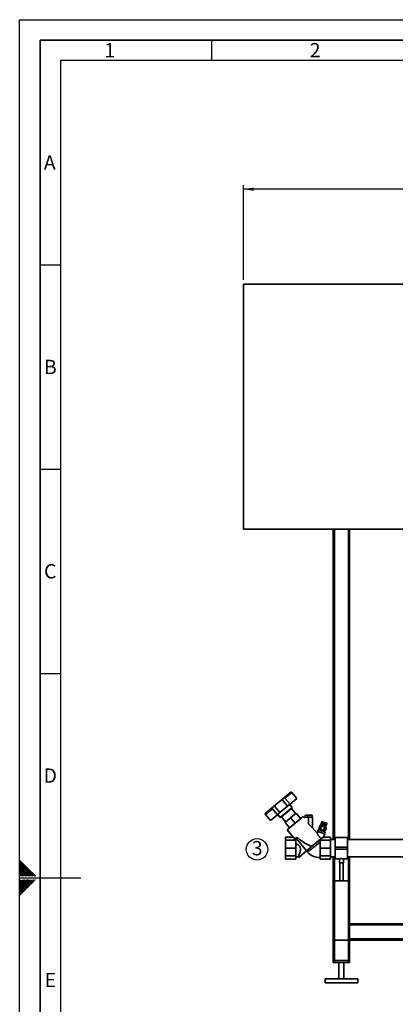
# Paper-space layout 'Blatt1' of a CAD drawing. Units: millimetres. Extents: x 0 to 5940, y 0 to 4200.
# Drawn here: x 0 to 921, y 1791 to 4200 of the extents above; entities that cross this region are included whole.
import ezdxf

# ---------------------------------------------------------------- set-up
doc = ezdxf.new("R2010")
doc.units = ezdxf.units.MM
doc.header["$LTSCALE"] = 10
for name, color, linetype in [('1', 7, 'Continuous'), ('61', 7, 'Continuous'), ('62', 7, 'Continuous')]:
    doc.layers.add(name, color=color, linetype=linetype)
doc.styles.add('SLDTEXTSTYLE0', font='TXT', dxfattribs={"width": 0.605})
doc.styles.add('SLDTEXTSTYLE1', font='TXT', dxfattribs={"width": 0.75})
doc.dimstyles.new('SLDDIMSTYLE0', dxfattribs={"dimtxt": 35, "dimasz": 25, "dimexe": 0, "dimexo": 0.0625, "dimgap": 8.75, "dimtad": 1, "dimdec": 1, "dimrnd": 1e-09, "dimzin": 4, "dimdsep": 46, "dimtxsty": 'SLDTEXTSTYLE0', "dimsah": 1, "dimcen": 0.09, "dimadec": 0, "dimazin": 1, "dimtfac": 1, "dimtdec": 1, "dimtofl": 0, "dimtmove": 0, "dimatfit": 3, "dimfxl": 1, "dimfrac": 2, "dimtolj": 1, "dimtzin": 12, "dimarcsym": 0})

# ---------------------------------------------------------------- blocks, each defined once
blk = doc.blocks.new('_D')
at = {"layer": '1'}
for p, q in [((548.5, 3563.1), (548.5, 3795.4)), ((2074.5, 3785.4), (548.5, 3785.4)), ((2074.5, 2714.8), (2074.5, 3795.4))]:
    blk.add_line(p, q, dxfattribs=at)
for points in [[(548.5, 3785.4), (573.5, 3781.4), (573.5, 3789.4)], [(2074.5, 3785.4), (2049.5, 3789.4), (2049.5, 3781.4)]]:
    blk.add_solid(points, dxfattribs=at)
at = {"layer": '1', "insert": (1219.2, 3830.6), "char_height": 35, "attachment_point": 1, "style": 'SLDTEXTSTYLE0'}
blk.add_mtext('ca. 1550', dxfattribs=at)
blk = doc.blocks.new('SW_NOTE_6')
at = {"layer": '1', "color": 0}
blk.add_circle((12.9, 24.6), 26.3, dxfattribs=at)
at = {"layer": '1', "color": 0, "insert": (0, 45.1), "char_height": 35, "attachment_point": 1, "style": 'SLDTEXTSTYLE0'}
blk.add_mtext('3', dxfattribs=at)

psp = doc.layouts.new('Blatt1')

# ---------------------------------------------------------------- linework, layer by layer
at = {"color": 7, "linetype": 'Continuous', "lineweight": 35}
for p, q in [((948.47, 3553.06), (548.47, 3553.06)), ((548.47, 3553.06), (548.47, 2953.06)), ((548.47, 2953.06), (948.47, 2953.06)), ((768.47, 2194.26), (768.47, 2953.06)), ((771.47, 2194.26), (771.47, 2953.06)), ((805.47, 2194.26), (805.47, 2953.06)), ((808.47, 2194.26), (808.47, 2953.06)), ((625.92, 2277.96), (640.62, 2290.31)), ((640.62, 2290.31), (649.62, 2297.85)), ((656.35, 2275.3), (644.01, 2290.01)), ((649.62, 2297.85), (665.44, 2311.13)), ((650.2, 2295.21), (666.99, 2309.29)), ((662.54, 2280.5), (650.2, 2295.21)), ((662.54, 2280.5), (679.33, 2294.59)), ((665.44, 2311.13), (666.99, 2309.29)), ((666.99, 2309.29), (679.33, 2294.59)), ((601.1, 2257.14), (616.92, 2270.42)), ((602.64, 2255.3), (619.42, 2269.38)), ((616.92, 2270.42), (625.92, 2277.96)), ((619.42, 2269.38), (631.77, 2254.68)), ((625.62, 2274.58), (637.96, 2259.87)), ((637.96, 2259.87), (656.35, 2275.3)), ((638.62, 2247.89), (668.03, 2272.58)), ((666.1, 2269.91), (641.58, 2249.34)), ((656.35, 2275.3), (662.54, 2280.5)), ((668.03, 2272.58), (661.86, 2279.93)), ((663.42, 2267.66), (662.9, 2268.27)), ((676.38, 2257.65), (666.1, 2269.91)), ((602.64, 2255.3), (601.1, 2257.14)), ((614.98, 2240.59), (602.64, 2255.3)), ((614.98, 2240.59), (631.77, 2254.68)), ((631.77, 2254.68), (637.96, 2259.87)), ((632.45, 2255.25), (638.62, 2247.89)), ((641.58, 2249.34), (651.87, 2237.08)), ((643.75, 2252.2), (644.26, 2251.59)), ((664.12, 2247.36), (650.72, 2236.12)), ((694.59, 2250.73), (655.52, 2217.95)), ((677.53, 2258.61), (664.12, 2247.36)), ((664.12, 2247.36), (675.05, 2234.34)), ((677.53, 2258.61), (688.46, 2245.59)), ((697.91, 2246.77), (694.59, 2250.73)), ((700.04, 2253.63), (700.04, 2248.63)), ((706.1, 2253.63), (700.04, 2253.63)), ((706.1, 2248.63), (706.1, 2253.63)), ((716.45, 2253.63), (706.1, 2253.63)), ((708.25, 2248.63), (708.25, 2232.34)), ((717.25, 2248.63), (708.25, 2248.63)), ((716.45, 2248.63), (716.45, 2253.63)), ((717.25, 2223.73), (717.25, 2248.63)), ((661.65, 2223.09), (650.72, 2236.12)), ((655.52, 2217.95), (670.48, 2200.12)), ((729.12, 2209.58), (717.21, 2223.77)), ((730.98, 2213.72), (732.53, 2218.48)), ((734.14, 2217.95), (732.53, 2218.48)), ((733.45, 2220.07), (736.29, 2228.82)), ((734.41, 2219.45), (733.94, 2218.02)), ((738.87, 2216), (734.02, 2217.57)), ((747.72, 2215.12), (734.41, 2219.45)), ((736.52, 2228.87), (736.3, 2228.82)), ((737.3, 2218.81), (740.15, 2227.57)), ((750.17, 2224.84), (738.14, 2228.75)), ((738.73, 2231.12), (738.57, 2230.65)), ((750.93, 2226.63), (738.57, 2230.65)), ((751.09, 2227.11), (738.73, 2231.12)), ((740.6, 2215.86), (738.99, 2216.38)), ((740.73, 2237.31), (739.03, 2232.08)), ((739.06, 2232.07), (739.03, 2232.08)), ((739.06, 2232.07), (740.76, 2237.3)), ((739.07, 2232.06), (739.06, 2232.07)), ((740.77, 2237.3), (739.07, 2232.06)), ((739.14, 2232.04), (739.07, 2232.06)), ((739.14, 2232.04), (740.84, 2237.27)), ((739.16, 2232.03), (739.14, 2232.04)), ((740.86, 2237.27), (739.16, 2232.03)), ((739.29, 2231.99), (739.16, 2232.03)), ((739.29, 2231.99), (740.99, 2237.22)), ((739.31, 2231.98), (739.29, 2231.99)), ((741.01, 2237.22), (739.31, 2231.98)), ((739.49, 2231.93), (739.31, 2231.98)), ((739.75, 2231.84), (739.44, 2230.89)), ((739.49, 2231.93), (741.19, 2237.16)), ((739.52, 2231.92), (739.49, 2231.93)), ((741.22, 2237.15), (739.52, 2231.92)), ((739.74, 2231.85), (739.52, 2231.92)), ((739.74, 2231.85), (741.44, 2237.08)), ((739.78, 2231.83), (739.74, 2231.85)), ((739.78, 2231.83), (741.5, 2237.11)), ((739.79, 2231.83), (739.78, 2231.83)), ((741.49, 2237.06), (739.79, 2231.83)), ((740.05, 2231.75), (739.79, 2231.83)), ((740.47, 2230.03), (739.87, 2228.18)), ((740.05, 2231.75), (741.75, 2236.98)), ((740.09, 2231.73), (740.05, 2231.75)), ((740.09, 2231.73), (741.8, 2237.01)), ((740.1, 2231.73), (740.09, 2231.73)), ((741.8, 2236.96), (740.1, 2231.73)), ((740.41, 2231.63), (740.1, 2231.73)), ((740.41, 2231.63), (742.11, 2236.86)), ((740.44, 2231.62), (740.41, 2231.63)), ((740.44, 2231.62), (742.16, 2236.9)), ((740.47, 2231.61), (740.44, 2231.62)), ((742.17, 2236.84), (740.47, 2231.61)), ((740.81, 2231.5), (740.47, 2231.61)), ((740.8, 2237.34), (740.73, 2237.31)), ((740.73, 2237.31), (740.79, 2237.33)), ((740.76, 2237.3), (740.73, 2237.31)), ((740.76, 2237.3), (740.82, 2237.33)), ((740.83, 2237.33), (740.77, 2237.3)), ((740.84, 2237.27), (740.77, 2237.3)), ((741.36, 2237.63), (740.8, 2237.34)), ((740.81, 2231.5), (742.51, 2236.73)), ((740.85, 2231.49), (740.81, 2231.5)), ((740.82, 2237.33), (740.83, 2237.33)), ((740.82, 2237.32), (740.82, 2237.33)), ((740.84, 2237.27), (740.91, 2237.3)), ((740.85, 2231.49), (742.56, 2236.77)), ((740.88, 2231.48), (740.85, 2231.49)), ((740.92, 2237.3), (740.86, 2237.27)), ((740.99, 2237.22), (740.86, 2237.27)), ((742.58, 2236.71), (740.88, 2231.48)), ((741.26, 2231.35), (740.88, 2231.48)), ((740.9, 2237.28), (740.91, 2237.3)), ((740.91, 2237.3), (740.92, 2237.3)), ((740.99, 2237.22), (741.05, 2237.26)), ((741.08, 2237.25), (741.01, 2237.22)), ((741.19, 2237.16), (741.01, 2237.22)), ((741.04, 2237.23), (741.05, 2237.26)), ((741.05, 2237.26), (741.08, 2237.25)), ((741.19, 2237.16), (741.25, 2237.19)), ((741.28, 2237.18), (741.22, 2237.15)), ((741.44, 2237.08), (741.22, 2237.15)), ((741.23, 2237.15), (741.25, 2237.19)), ((741.25, 2237.19), (741.28, 2237.18)), ((741.26, 2231.35), (742.96, 2236.58)), ((741.29, 2231.34), (741.26, 2231.35)), ((741.29, 2231.34), (743, 2236.62)), ((741.33, 2231.33), (741.29, 2231.34)), ((743.03, 2236.56), (741.33, 2231.33)), ((741.74, 2231.2), (741.33, 2231.33)), ((752.78, 2233.92), (741.36, 2237.63)), ((741.44, 2237.08), (741.5, 2237.11)), ((741.54, 2237.1), (741.49, 2237.06)), ((741.75, 2236.98), (741.49, 2237.06)), ((741.5, 2237.11), (741.54, 2237.1)), ((741.74, 2231.2), (743.44, 2236.43)), ((741.77, 2231.19), (741.74, 2231.2)), ((741.75, 2236.98), (741.8, 2237.01)), ((741.77, 2231.19), (743.48, 2236.47)), ((741.82, 2231.17), (741.77, 2231.19)), ((741.8, 2237.01), (741.86, 2236.99)), ((741.86, 2236.99), (741.8, 2236.96)), ((742.11, 2236.86), (741.8, 2236.96)), ((743.52, 2236.4), (741.82, 2231.17)), ((742.26, 2231.03), (741.82, 2231.17)), ((742.11, 2236.86), (742.16, 2236.9)), ((742.16, 2236.9), (742.22, 2236.88)), ((742.22, 2236.88), (742.17, 2236.84)), ((742.51, 2236.73), (742.17, 2236.84)), ((742.26, 2231.03), (743.96, 2236.26)), ((742.28, 2231.02), (742.26, 2231.03)), ((742.28, 2231.02), (744, 2236.3)), ((742.34, 2231), (742.28, 2231.02)), ((744.04, 2236.23), (742.34, 2231)), ((742.81, 2230.85), (742.34, 2231)), ((742.51, 2236.73), (742.56, 2236.77)), ((742.56, 2236.77), (742.63, 2236.74)), ((742.63, 2236.74), (742.58, 2236.71)), ((742.96, 2236.58), (742.58, 2236.71)), ((742.81, 2230.85), (744.51, 2236.08)), ((742.83, 2230.84), (742.81, 2230.85)), ((742.83, 2230.84), (744.54, 2236.12)), ((742.89, 2230.82), (742.83, 2230.84)), ((744.59, 2236.05), (742.89, 2230.82)), ((743.38, 2230.67), (742.89, 2230.82)), ((742.96, 2236.58), (743, 2236.62)), ((743, 2236.62), (743.08, 2236.6)), ((743.08, 2236.6), (743.03, 2236.56)), ((743.44, 2236.43), (743.03, 2236.56)), ((743.38, 2230.67), (745.08, 2235.9)), ((743.39, 2230.66), (743.38, 2230.67)), ((743.39, 2230.66), (745.11, 2235.94)), ((743.47, 2230.64), (743.39, 2230.66)), ((743.44, 2236.43), (743.48, 2236.47)), ((745.17, 2235.87), (743.47, 2230.64)), ((743.96, 2230.47), (743.47, 2230.64)), ((743.48, 2236.47), (743.56, 2236.44)), ((743.56, 2236.44), (743.52, 2236.4)), ((743.96, 2236.26), (743.52, 2236.4)), ((743.96, 2236.26), (744, 2236.3)), ((743.96, 2230.47), (745.66, 2235.71)), ((743.97, 2230.47), (743.96, 2230.47)), ((743.97, 2230.47), (745.69, 2235.75)), ((744.06, 2230.44), (743.97, 2230.47)), ((744, 2236.3), (744.08, 2236.27)), ((744.08, 2236.27), (744.04, 2236.23)), ((744.51, 2236.08), (744.04, 2236.23)), ((745.76, 2235.67), (744.06, 2230.44)), ((744.56, 2230.28), (744.06, 2230.44)), ((744.51, 2236.08), (744.54, 2236.12)), ((744.54, 2236.12), (744.63, 2236.09)), ((744.56, 2230.28), (746.26, 2235.51)), ((744.57, 2230.28), (744.56, 2230.28)), ((744.57, 2230.28), (746.28, 2235.56)), ((744.66, 2230.25), (744.57, 2230.28)), ((744.63, 2236.09), (744.59, 2236.05)), ((745.08, 2235.9), (744.59, 2236.05)), ((746.36, 2235.48), (744.66, 2230.25)), ((745.17, 2230.08), (744.66, 2230.25)), ((745.01, 2216.31), (747.85, 2225.07)), ((745.08, 2235.9), (745.11, 2235.94)), ((745.11, 2235.94), (745.2, 2235.91)), ((745.2, 2235.91), (745.17, 2235.87)), ((745.66, 2235.71), (745.17, 2235.87)), ((745.17, 2230.08), (746.87, 2235.31)), ((745.26, 2230.05), (745.17, 2230.08)), ((746.96, 2235.28), (745.26, 2230.05)), ((745.78, 2229.89), (745.26, 2230.05)), ((745.66, 2235.71), (745.69, 2235.75)), ((745.69, 2235.75), (745.78, 2235.72)), ((745.78, 2235.72), (745.76, 2235.67)), ((746.26, 2235.51), (745.76, 2235.67)), ((745.78, 2229.89), (747.47, 2235.12)), ((745.87, 2229.86), (745.78, 2229.89)), ((745.87, 2229.86), (747.58, 2235.13)), ((747.57, 2235.09), (745.87, 2229.86)), ((746.38, 2229.69), (745.87, 2229.86)), ((745.87, 2229.86), (745.87, 2229.86)), ((746.26, 2235.51), (746.28, 2235.56)), ((746.28, 2235.56), (746.38, 2235.53)), ((746.38, 2235.53), (746.36, 2235.48)), ((746.87, 2235.31), (746.36, 2235.48)), ((746.38, 2229.69), (748.08, 2234.92)), ((746.46, 2229.66), (746.38, 2229.69)), ((746.46, 2229.66), (748.17, 2234.94)), ((746.47, 2229.66), (746.46, 2229.66)), ((748.17, 2234.89), (746.47, 2229.66)), ((746.97, 2229.5), (746.47, 2229.66)), ((746.87, 2235.31), (746.88, 2235.36)), ((746.98, 2235.33), (746.96, 2235.28)), ((747.47, 2235.12), (746.96, 2235.28)), ((746.97, 2229.5), (748.67, 2234.73)), ((747.04, 2229.47), (746.97, 2229.5)), ((747.04, 2229.47), (748.76, 2234.75)), ((747.06, 2229.47), (747.04, 2229.47)), ((748.76, 2234.7), (747.06, 2229.47)), ((747.54, 2229.31), (747.06, 2229.47)), ((747.47, 2235.12), (747.49, 2235.17)), ((747.49, 2235.17), (747.58, 2235.13)), ((747.54, 2229.31), (749.24, 2234.54)), ((747.61, 2229.29), (747.54, 2229.31)), ((747.58, 2235.13), (747.57, 2235.09)), ((748.08, 2234.92), (747.57, 2235.09)), ((747.61, 2229.29), (749.32, 2234.57)), ((747.63, 2229.28), (747.61, 2229.29)), ((749.33, 2234.52), (747.63, 2229.28)), ((748.09, 2229.13), (747.63, 2229.28)), ((748.08, 2234.97), (748.17, 2234.94)), ((748.08, 2234.92), (748.08, 2234.97)), ((748.09, 2229.13), (749.79, 2234.36)), ((748.15, 2229.11), (748.09, 2229.13)), ((748.15, 2229.11), (749.87, 2234.39)), ((748.17, 2229.11), (748.15, 2229.11)), ((748.17, 2234.94), (748.17, 2234.89)), ((748.67, 2234.73), (748.17, 2234.89)), ((749.87, 2234.34), (748.17, 2229.11)), ((748.61, 2228.96), (748.17, 2229.11)), ((748.43, 2225.4), (749.03, 2227.25)), ((748.61, 2228.96), (750.31, 2234.2)), ((748.66, 2228.95), (748.61, 2228.96)), ((748.66, 2228.95), (750.38, 2234.23)), ((748.69, 2228.94), (748.66, 2228.95)), ((748.67, 2234.78), (748.76, 2234.75)), ((748.67, 2234.73), (748.67, 2234.78)), ((750.39, 2234.17), (748.69, 2228.94)), ((749.1, 2228.81), (748.69, 2228.94)), ((748.76, 2234.75), (748.76, 2234.7)), ((749.24, 2234.54), (748.76, 2234.7)), ((748.86, 2215.06), (751.7, 2223.81)), ((749.1, 2228.81), (750.8, 2234.04)), ((749.14, 2228.79), (749.1, 2228.81)), ((749.14, 2228.79), (750.86, 2234.07)), ((749.17, 2228.78), (749.14, 2228.79)), ((750.87, 2234.01), (749.17, 2228.78)), ((749.55, 2228.66), (749.17, 2228.78)), ((749.24, 2234.6), (749.32, 2234.57)), ((749.24, 2234.54), (749.24, 2234.6)), ((749.32, 2234.57), (749.33, 2234.52)), ((749.79, 2234.36), (749.33, 2234.52)), ((749.55, 2228.66), (751.25, 2233.89)), ((749.59, 2228.65), (749.55, 2228.66)), ((749.59, 2228.65), (751.3, 2233.93)), ((749.62, 2228.64), (749.59, 2228.65)), ((751.32, 2233.87), (749.62, 2228.64)), ((749.96, 2228.52), (749.62, 2228.64)), ((749.78, 2234.42), (749.87, 2234.39)), ((749.79, 2234.36), (749.78, 2234.42)), ((749.87, 2234.39), (749.87, 2234.34)), ((750.31, 2234.2), (749.87, 2234.34)), ((749.96, 2228.52), (751.66, 2233.76)), ((749.99, 2228.52), (749.96, 2228.52)), ((749.99, 2228.52), (751.7, 2233.79)), ((750.03, 2228.5), (749.99, 2228.52)), ((751.72, 2233.74), (750.03, 2228.5)), ((750.33, 2228.41), (750.03, 2228.5)), ((750.3, 2234.25), (750.38, 2234.23)), ((750.31, 2234.2), (750.3, 2234.25)), ((750.33, 2228.41), (752.03, 2233.64)), ((750.34, 2228.4), (750.33, 2228.41)), ((750.34, 2228.4), (752.06, 2233.68)), ((750.38, 2228.39), (750.34, 2228.4)), ((750.38, 2234.23), (750.39, 2234.17)), ((752.08, 2233.62), (750.38, 2228.39)), ((750.65, 2228.3), (750.38, 2228.39)), ((750.38, 2227.34), (750.69, 2228.29)), ((750.8, 2234.04), (750.39, 2234.17)), ((750.65, 2228.3), (752.36, 2233.58)), ((750.65, 2228.3), (752.35, 2233.53)), ((750.65, 2228.3), (750.65, 2228.3)), ((750.69, 2228.29), (750.65, 2228.3)), ((752.39, 2233.52), (750.69, 2228.29)), ((750.91, 2228.22), (750.69, 2228.29)), ((750.79, 2234.09), (750.86, 2234.07)), ((750.8, 2234.04), (750.79, 2234.09)), ((750.86, 2234.07), (750.87, 2234.01)), ((751.25, 2233.89), (750.87, 2234.01)), ((750.91, 2228.22), (752.61, 2233.45)), ((750.95, 2228.21), (750.91, 2228.22)), ((750.93, 2226.63), (751.09, 2227.11)), ((752.65, 2233.44), (750.95, 2228.21)), ((751.12, 2228.15), (750.95, 2228.21)), ((751.12, 2228.15), (752.82, 2233.38)), ((751.15, 2228.14), (751.12, 2228.15)), ((752.85, 2233.37), (751.15, 2228.14)), ((751.27, 2228.1), (751.15, 2228.14)), ((751.24, 2233.95), (751.3, 2233.93)), ((751.25, 2233.89), (751.24, 2233.95)), ((751.27, 2228.1), (752.97, 2233.33)), ((751.29, 2228.09), (751.27, 2228.1)), ((752.99, 2233.33), (751.29, 2228.09)), ((751.36, 2228.07), (751.29, 2228.09)), ((751.3, 2233.93), (751.32, 2233.87)), ((751.66, 2233.76), (751.32, 2233.87)), ((751.36, 2228.07), (753.06, 2233.3)), ((751.37, 2228.07), (751.36, 2228.07)), ((753.07, 2233.3), (751.37, 2228.07)), ((751.4, 2228.06), (751.37, 2228.07)), ((751.4, 2228.06), (753.1, 2233.29)), ((751.64, 2233.81), (751.7, 2233.79)), ((751.66, 2233.76), (751.64, 2233.81)), ((751.7, 2233.79), (751.72, 2233.74)), ((752.03, 2233.64), (751.72, 2233.74)), ((752.01, 2233.7), (752.06, 2233.68)), ((752.03, 2233.64), (752.01, 2233.7)), ((752.06, 2233.68), (752.08, 2233.62)), ((752.35, 2233.53), (752.08, 2233.62)), ((752.32, 2233.6), (752.36, 2233.58)), ((752.35, 2233.53), (752.32, 2233.6)), ((752.36, 2233.58), (752.39, 2233.52)), ((752.61, 2233.45), (752.39, 2233.52)), ((752.58, 2233.51), (752.62, 2233.5)), ((752.61, 2233.45), (752.58, 2233.51)), ((752.6, 2233.46), (752.62, 2233.5)), ((752.62, 2233.5), (752.65, 2233.44)), ((752.82, 2233.38), (752.65, 2233.44)), ((753.07, 2233.35), (752.78, 2233.92)), ((752.79, 2233.44), (752.82, 2233.43)), ((752.82, 2233.38), (752.79, 2233.44)), ((752.81, 2233.4), (752.82, 2233.43)), ((752.82, 2233.43), (752.85, 2233.37)), ((752.97, 2233.33), (752.85, 2233.37)), ((752.94, 2233.39), (752.96, 2233.39)), ((752.97, 2233.33), (752.94, 2233.39)), ((752.95, 2233.37), (752.96, 2233.39)), ((752.96, 2233.39), (752.99, 2233.33)), ((753.06, 2233.3), (752.99, 2233.33)), ((753.03, 2233.36), (753.04, 2233.36)), ((753.06, 2233.3), (753.03, 2233.36)), ((753.04, 2233.36), (753.07, 2233.3)), ((753.04, 2233.35), (753.04, 2233.36)), ((753.07, 2233.35), (753.1, 2233.29)), ((753.1, 2233.29), (753.07, 2233.35)), ((753.1, 2233.29), (753.07, 2233.3)), ((670.48, 2200.12), (651.47, 2200.12)), ((651.47, 2200.12), (651.47, 2192.19)), ((677.5, 2197.23), (672.73, 2193.23)), ((676.47, 2192.19), (676.47, 2192.75)), ((680.29, 2199.58), (677.5, 2197.23)), ((703.16, 2166.55), (677.5, 2197.23)), ((719.57, 2180.31), (737.45, 2195.33)), ((730.49, 2213.88), (729.1, 2209.58)), ((747.61, 2208.32), (730.49, 2213.88)), ((736.47, 2194.5), (736.47, 2192.19)), ((740.6, 2215.86), (739.05, 2211.1)), ((742.21, 2215.33), (740.6, 2215.86)), ((746.94, 2213.38), (742.09, 2214.95)), ((744.95, 2200.12), (747.61, 2208.32)), ((744.95, 2200.12), (761.47, 2200.12)), ((748.67, 2213.23), (747.06, 2213.76)), ((747.12, 2208.48), (748.67, 2213.23)), ((747.26, 2213.69), (747.72, 2215.12)), ((761.47, 2192.19), (761.47, 2200.12)), ((773.47, 2194.26), (761.47, 2194.26)), ((803.47, 2199.26), (773.47, 2199.26)), ((773.47, 2199.26), (773.47, 2175.56)), ((803.47, 2199.26), (803.47, 2175.56)), ((1264.31, 2194.26), (803.47, 2194.26)), ((651.47, 2192.19), (676.47, 2192.19)), ((651.47, 2192.19), (651.47, 2173.06)), ((651.47, 2173.06), (676.47, 2173.06)), ((651.47, 2153.92), (651.47, 2173.06)), ((676.47, 2173.06), (676.47, 2192.19)), ((676.47, 2153.92), (676.47, 2173.06)), ((719.57, 2180.31), (703.16, 2166.55)), ((719.51, 2180.36), (719.57, 2180.31)), ((719.57, 2180.31), (719.51, 2180.36)), ((719.57, 2180.31), (719.57, 2180.31)), ((736.47, 2173.06), (736.47, 2192.19)), ((736.47, 2192.19), (761.47, 2192.19)), ((736.47, 2153.92), (736.47, 2173.06)), ((736.47, 2173.06), (761.47, 2173.06)), ((761.47, 2173.06), (761.47, 2192.19)), ((761.47, 2153.92), (761.47, 2173.06)), ((803.47, 2175.56), (773.47, 2175.56)), ((773.47, 2175.56), (773.47, 2170.56)), ((803.47, 2170.56), (773.47, 2170.56)), ((773.47, 2170.56), (773.47, 2146.86)), ((803.47, 2175.56), (803.47, 2170.56)), ((803.47, 2170.56), (803.47, 2146.86)), ((651.47, 2153.92), (676.47, 2153.92)), ((651.47, 2146), (651.47, 2153.92)), ((651.47, 2146), (676.47, 2146)), ((676.47, 2146), (676.47, 2153.92)), ((676.47, 2152.06), (682.93, 2152.06)), ((682.88, 2152.1), (683.88, 2150.37)), ((703.16, 2166.55), (683.88, 2150.37)), ((736.47, 2153.92), (761.47, 2153.92)), ((736.47, 2146), (736.47, 2153.92)), ((736.47, 2146), (761.47, 2146)), ((761.47, 2146), (761.47, 2153.92)), ((761.47, 2151.86), (773.47, 2151.86)), ((768.47, 2090.06), (768.47, 2151.86)), ((771.47, 2093.06), (771.47, 2151.86)), ((773.47, 2146.86), (783.54, 2146.86)), ((783.47, 2146.87), (783.47, 2137.34)), ((793.46, 2146.86), (803.47, 2146.86)), ((793.47, 2137.34), (793.47, 2146.86)), ((803.47, 2151.86), (950.82, 2151.86)), ((805.47, 2093.06), (805.47, 2151.86)), ((808.47, 2090.06), (808.47, 2151.86)), ((793.47, 2137.34), (783.47, 2137.34)), ((784.47, 2137.34), (784.47, 2093.06)), ((792.47, 2093.06), (792.47, 2137.34)), ((768.47, 1893.06), (768.47, 2090.06)), ((771.47, 1893.06), (771.47, 2093.06)), ((771.47, 2093.06), (805.47, 2093.06)), ((805.47, 1893.06), (805.47, 2093.06)), ((808.47, 1988.06), (808.47, 2090.06)), ((1481.47, 1988.06), (808.47, 1988.06)), ((808.47, 1985.06), (808.47, 1988.06)), ((1878.47, 1985.06), (808.47, 1985.06)), ((808.47, 1951.06), (808.47, 1985.06)), ((768.47, 1898.06), (768.47, 1948.06)), ((768.47, 1948.06), (771.47, 1948.06)), ((771.47, 1898.06), (771.47, 1948.06)), ((805.47, 1948.06), (771.47, 1948.06)), ((805.47, 1898.06), (805.47, 1948.06)), ((805.47, 1948.06), (808.47, 1948.06)), ((1878.47, 1951.06), (808.47, 1951.06)), ((808.47, 1948.06), (808.47, 1951.06)), ((1878.47, 1948.06), (808.47, 1948.06)), ((808.47, 1893.06), (808.47, 1948.06)), ((808.47, 1898.06), (808.47, 1948.06)), ((771.47, 1898.06), (768.47, 1898.06)), ((771.47, 1893.06), (768.47, 1893.06)), ((805.47, 1898.06), (771.47, 1898.06)), ((805.47, 1893.06), (771.47, 1893.06)), ((782.47, 1893.06), (782.47, 1853.06)), ((794.47, 1853.06), (794.47, 1893.06)), ((808.47, 1898.06), (805.47, 1898.06)), ((808.47, 1893.06), (805.47, 1893.06)), ((748.47, 1853.06), (748.47, 1843.06)), ((828.47, 1853.06), (748.47, 1853.06)), ((828.47, 1843.06), (748.47, 1843.06)), ((828.47, 1843.06), (828.47, 1853.06))]:
    psp.add_line(p, q, dxfattribs=at)
at = {"color": 7, "linetype": 'Continuous', "lineweight": 35, "flags": 128}
for points in [[(733.45, 2220.06), (733.55, 2219.96), (733.57, 2219.94)], [(734.23, 2219.51), (734.27, 2219.49), (734.41, 2219.45)]]:
    psp.add_lwpolyline(points, dxfattribs=at)
at = {"color": 7, "linetype": 'Continuous', "lineweight": 35}
for centre, radius, start, end in [((642.17, 2288.47), 2.4, 40, 130), ((627.46, 2276.13), 2.4, 130, 220), ((737.09, 2225.5), 3.41, 72, 83.19268), ((749.11, 2221.6), 3.41, 40.66128, 72), ((748.4, 2217.21), 2.2, 252, 281.87387), ((733.5, 2187.13), 36.79, 220.36933, 274.64296), ((771.47, 2090.06), 3, 90, 180), ((805.47, 2090.06), 3, 360, 90)]:
    psp.add_arc(centre, radius, start, end, dxfattribs=at)
for centre, major_axis, ratio, start_param, end_param in [((703.77, 2200.12), (34.44, -2.98), 0.2942947, 3.4272368, 3.8111069), ((678.32, 2199.46), (23.54, -2.1), 0.290418, 4.4984559, 4.6598567), ((627.05, 2291.54), (-92.14, 111.47), 0.1761709, 2.3813539, 3.1585452), ((703.77, 2200.12), (34.44, -2.98), 0.2942947, 6.0907962, 6.2389809), ((735.49, 2200.12), (9.54, 0.56), 0.3864715, 4.9710386, 6.133331)]:
    psp.add_ellipse(centre, major_axis=major_axis, ratio=ratio, start_param=start_param, end_param=end_param, dxfattribs=at)
for points, knots in [([(649.62, 2297.85), (649.53, 2297.74), (649.36, 2297.51), (649.37, 2296.87), (649.59, 2296.13), (649.93, 2295.55), (650.15, 2295.27), (650.2, 2295.21)], [0, 0, 0, 0, 0.2451357, 0.4903627, 0.7294991, 0.9407011, 1, 1, 1, 1]), ([(616.92, 2270.42), (617.05, 2270.48), (617.3, 2270.61), (617.93, 2270.49), (618.62, 2270.15), (619.14, 2269.71), (619.37, 2269.44), (619.42, 2269.38)], [0, 0, 0, 0, 0.2451357, 0.4903627, 0.7294991, 0.9407011, 1, 1, 1, 1]), ([(699.29, 2248.67), (699.25, 2248.62), (698.77, 2248.01), (698.3, 2247.39), (697.86, 2246.83)], [0, 0, 0, 0, 0.08307449, 1, 1, 1, 1]), ([(699.35, 2248.63), (699.39, 2248.63), (699.48, 2248.63), (700.81, 2248.63), (702.97, 2248.63), (705.59, 2248.63), (707.42, 2248.63), (708.25, 2248.63)], [0, 0, 0, 0, 0.1630161, 0.3823675, 0.6018347, 0.8208574, 1, 1, 1, 1]), ([(708.25, 2232.34), (708.58, 2231.96), (709.21, 2231.21), (710.16, 2230.17), (711.27, 2228.99), (712.55, 2227.73), (713.97, 2226.44), (715.25, 2225.37), (716.31, 2224.53), (717.06, 2223.94), (717.18, 2223.79), (717.24, 2223.73)], [0, 0, 0, 0, 0.0905273, 0.1745941, 0.2522911, 0.3841355, 0.5059438, 0.632132, 0.7532557, 0.8795459, 1, 1, 1, 1]), ([(733.45, 2220.07), (733.7, 2219.87), (734.2, 2219.48), (735.15, 2219.23), (736.13, 2218.82), (736.91, 2218.82), (737.3, 2218.81)], [0, 0, 0, 0, 0.2204452, 0.446732, 0.7222764, 1, 1, 1, 1]), ([(740.15, 2227.57), (739.89, 2227.8), (739.37, 2228.26), (738.42, 2228.58), (737.43, 2228.91), (736.67, 2228.85), (736.29, 2228.82)], [0, 0, 0, 0, 0.2353281, 0.4768183, 0.7364649, 1, 1, 1, 1]), ([(737.3, 2218.81), (737.72, 2218.58), (738.56, 2218.1), (739.86, 2217.68), (741.33, 2217.2), (742.99, 2216.61), (744.33, 2216.41), (745.01, 2216.31)], [0, 0, 0, 0, 0.1761084, 0.3564496, 0.5001477, 0.7489466, 1, 1, 1, 1]), ([(747.85, 2225.07), (747.68, 2225.18), (746.55, 2225.92), (744.25, 2226.7), (741.82, 2227.46), (740.46, 2227.55), (740.15, 2227.57)], [0, 0, 0, 0, 0.0728277, 0.4998653, 0.8831217, 1, 1, 1, 1]), ([(751.7, 2223.81), (751.45, 2224.04), (750.93, 2224.5), (749.98, 2224.83), (748.98, 2225.16), (748.23, 2225.1), (747.85, 2225.07)], [0, 0, 0, 0, 0.2353281, 0.4768183, 0.7364649, 1, 1, 1, 1]), ([(738.13, 2196.7), (737.66, 2197.14), (736.71, 2198.05), (735.28, 2199.65), (733.9, 2201.41), (732.65, 2203.21), (731.57, 2204.96), (730.74, 2206.41), (730.11, 2207.59), (729.69, 2208.41), (729.38, 2209.02), (729.2, 2209.4), (729.1, 2209.6), (729.11, 2209.58), (729.12, 2209.57)], [0, 0, 0, 0, 0.099471, 0.2031605, 0.3139, 0.4282795, 0.5337663, 0.6421031, 0.7178074, 0.7952648, 0.8540856, 0.9144329, 0.9733456, 1, 1, 1, 1]), ([(745.01, 2216.31), (745.25, 2216.12), (745.75, 2215.72), (746.7, 2215.47), (747.69, 2215.07), (748.47, 2215.06), (748.86, 2215.06)], [0, 0, 0, 0, 0.2204452, 0.446732, 0.7222764, 1, 1, 1, 1]), ([(676.47, 2184.95), (677.5, 2184.35), (679.55, 2183.14), (682.24, 2181.31), (684.5, 2179.46), (686.41, 2177.45), (687.99, 2174.79), (688.49, 2171.83), (688.37, 2169.23), (687.95, 2166.65), (687.22, 2163.81), (686.28, 2160.86), (685.33, 2158.19), (684.46, 2155.89), (683.72, 2154.02), (683.21, 2152.76), (682.93, 2152.11), (682.93, 2152.12), (682.93, 2152.13)], [0, 0, 0, 0, 0.0731051, 0.1465618, 0.1967077, 0.2475768, 0.3114662, 0.3756487, 0.4194015, 0.4643288, 0.532114, 0.6017937, 0.6712583, 0.7425914, 0.8142134, 0.8882271, 0.9548598, 1, 1, 1, 1]), ([(705.47, 2163.3), (705.51, 2163.33), (705.59, 2163.39), (706.25, 2163.91), (707.29, 2164.72), (708.7, 2165.83), (710.46, 2167.21), (712.5, 2168.81), (714.8, 2170.63), (716.95, 2172.33), (718.84, 2173.84), (720.47, 2175.13), (722.25, 2176.55), (723.83, 2177.81), (725.08, 2178.8), (725.86, 2179.43), (726.54, 2179.96), (727.17, 2180.46), (728.42, 2181.46), (730.28, 2182.94), (732.62, 2184.81), (734.74, 2186.5), (735.91, 2187.43), (736.47, 2187.88)], [0, 0, 0, 0, 0.0607329, 0.1228086, 0.1836453, 0.2467429, 0.3069149, 0.3710489, 0.43374, 0.4965803, 0.5351617, 0.5734001, 0.6138387, 0.6624093, 0.6856717, 0.7028757, 0.7191408, 0.7344609, 0.748831, 0.8117901, 0.87469, 0.9392135, 1, 1, 1, 1]), ([(699.76, 2163.7), (700.03, 2163.9), (700.52, 2164.27), (701.43, 2164.61), (702.51, 2164.77), (703.65, 2164.57), (704.72, 2164.05), (705.22, 2163.54), (705.5, 2163.26)], [0, 0, 0, 0, 0.1578675, 0.2853165, 0.452404, 0.6632684, 0.816149, 1, 1, 1, 1]), ([(783.54, 2146.87), (783.52, 2146.87), (783.45, 2146.85), (783.89, 2146.94), (784.82, 2147.09), (786.2, 2147.26), (787.84, 2147.35), (789.54, 2147.34), (791.11, 2147.22), (792.4, 2147.05), (793.21, 2146.91), (793.56, 2146.84), (793.47, 2146.86), (793.46, 2146.86)], [0, 0, 0, 0, 0.0342238, 0.1395698, 0.2455434, 0.3531954, 0.4610225, 0.567164, 0.6724096, 0.7789215, 0.8868991, 0.9942776, 1, 1, 1, 1])]:
    psp.add_open_spline(points, degree=3, knots=knots, dxfattribs=at)
for points in [[(740.8, 2237.34), (740.8, 2237.34), (740.8, 2237.34), (740.8, 2237.34), (740.8, 2237.34)], [(746.88, 2235.36), (746.9, 2235.36), (746.93, 2235.35), (746.96, 2235.34), (746.98, 2235.33)], [(753.07, 2233.35), (753.07, 2233.35), (753.07, 2233.35), (753.07, 2233.35), (753.07, 2233.35)]]:
    psp.add_open_spline(points, degree=3, dxfattribs=at)
at = {"layer": '61'}
for p, q in [((0, 0), (0, 4200)), ((0, 4200), (5940, 4200))]:
    psp.add_line(p, q, dxfattribs=at)
at = {"layer": '61', "color": 7, "linetype": 'Continuous', "lineweight": 35}
for p, q in [((5890, 4150), (50, 4150)), ((50, 4150), (50, 50))]:
    psp.add_line(p, q, dxfattribs=at)
at = {"layer": '61', "color": 7, "linetype": 'Continuous'}
for p, q in [((470, 4150), (470, 4100)), ((5840, 4100), (100, 4100)), ((100, 4100), (100, 100)), ((50, 3600), (100, 3600)), ((50, 3100), (100, 3100)), ((50, 2600), (100, 2600)), ((0, 2100), (150, 2100))]:
    psp.add_line(p, q, dxfattribs=at)
at = {"layer": '62', "color": 7, "linetype": 'Continuous'}
for p, q in [((19.61, 2124.22), (0, 2143.83)), ((17.84, 2122.45), (0, 2140.29)), ((16.07, 2120.68), (0, 2136.76)), ((14.3, 2118.92), (0, 2133.22)), ((12.54, 2117.15), (0, 2129.69)), ((10.77, 2115.38), (0, 2126.15)), ((9, 2113.61), (0, 2122.61)), ((32.56, 2104.2), (16.07, 2120.68)), ((36.09, 2104.2), (17.84, 2122.45)), ((39.63, 2104.2), (19.61, 2124.22)), ((7.23, 2111.84), (0, 2119.08)), ((5.47, 2110.08), (0, 2115.54)), ((3.7, 2108.31), (0, 2112.01)), ((1.93, 2106.54), (0, 2108.47)), ((0.16, 2104.77), (0, 2104.94)), ((0.74, 2104.2), (0.16, 2104.77)), ((4.27, 2104.2), (1.93, 2106.54)), ((7.81, 2104.2), (3.7, 2108.31)), ((11.34, 2104.2), (5.47, 2110.08)), ((14.88, 2104.2), (7.23, 2111.84)), ((18.41, 2104.2), (9, 2113.61)), ((21.95, 2104.2), (10.77, 2115.38)), ((25.49, 2104.2), (12.54, 2117.15)), ((29.02, 2104.2), (14.3, 2118.92)), ((10.12, 2083.73), (0, 2093.84)), ((8.35, 2081.96), (0, 2090.31)), ((6.58, 2080.19), (0, 2086.77)), ((4.81, 2078.42), (0, 2083.24)), ((3.04, 2076.66), (0, 2079.7)), ((1.28, 2074.89), (0, 2076.16)), ((8.41, 2064.22), (0, 2072.63)), ((10.18, 2065.98), (1.28, 2074.89)), ((11.88, 2085.49), (1.58, 2095.8)), ((11.95, 2067.75), (3.04, 2076.66)), ((13.72, 2069.52), (4.81, 2078.42)), ((13.65, 2087.26), (5.11, 2095.8)), ((15.49, 2071.29), (6.58, 2080.19)), ((17.25, 2073.05), (8.35, 2081.96)), ((15.42, 2089.03), (8.65, 2095.8)), ((19.02, 2074.82), (10.12, 2083.73)), ((20.79, 2076.59), (11.88, 2085.49)), ((17.19, 2090.8), (12.19, 2095.8)), ((22.56, 2078.36), (13.65, 2087.26)), ((24.32, 2080.12), (15.42, 2089.03)), ((18.95, 2092.57), (15.72, 2095.8)), ((26.09, 2081.89), (17.19, 2090.8)), ((27.86, 2083.66), (18.95, 2092.57)), ((20.72, 2094.33), (19.26, 2095.8)), ((29.63, 2085.43), (20.72, 2094.33)), ((31.4, 2087.2), (22.79, 2095.8)), ((33.16, 2088.96), (26.33, 2095.8)), ((34.93, 2090.73), (29.86, 2095.8)), ((36.7, 2092.5), (33.4, 2095.8)), ((38.47, 2094.27), (36.93, 2095.8)), ((6.65, 2062.45), (0, 2069.09)), ((4.88, 2060.68), (0, 2065.56)), ((3.11, 2058.91), (0, 2062.02)), ((1.34, 2057.14), (0, 2058.49))]:
    psp.add_line(p, q, dxfattribs=at)

# ---------------------------------------------------------------- block references
at = {"layer": '1'}
psp.add_blockref('SW_NOTE_6', (568.86, 2145.31), dxfattribs=at)

# ---------------------------------------------------------------- texts
at = {"layer": '62', "char_height": 35, "attachment_point": 2, "style": 'SLDTEXTSTYLE1'}
for s, insert in [('1', (220.73, 4142.9)), ('2', (724.14, 4142.9)), ('A', (73.74, 3867.9)), ('B', (75.15, 3367.9)), ('C', (74.95, 2867.9)), ('D', (75.01, 2367.9)), ('E', (75.42, 1867.9))]:
    psp.add_mtext(s, dxfattribs=dict(at, insert=insert))

# ---------------------------------------------------------------- dimensions: what is measured, and where the dimension line sits
at = {"layer": '1'}
dim = psp.add_linear_dim(base=(548.47, 3785.44), p1=(2074.47, 2704.85), p2=(548.47, 3553.06), dimstyle='SLDDIMSTYLE0', dxfattribs=at)
dim.commit()
dim.dimension.update_dxf_attribs({"geometry": '_D', "text_midpoint": (1311.47, 3785.44), "dimtype": 160})

doc.saveas('drawing.dxf')
